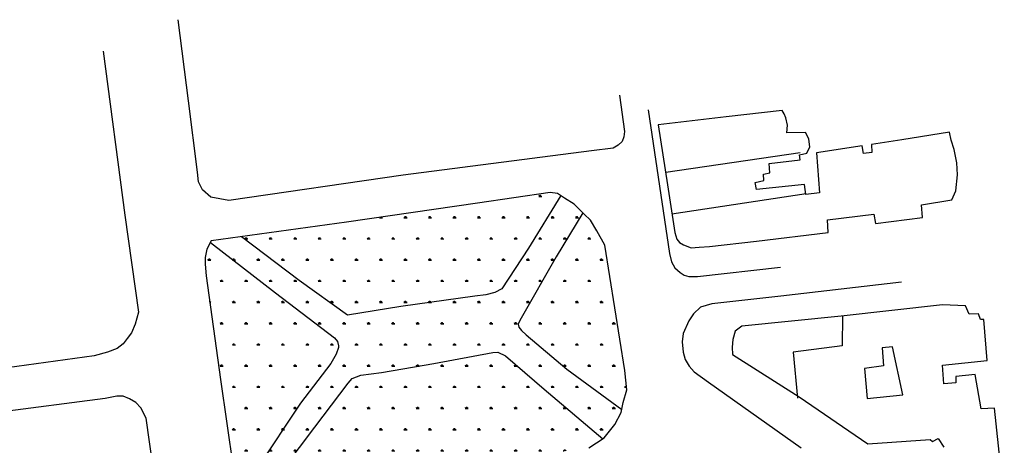
# Model space of a CAD drawing. Units: millimetres. Extents: x 734 to 8077, y 427 to 7224.
# Drawn here: x 3798 to 3998, y 3839 to 3926 of the extents above; entities that cross this region are included whole.
import ezdxf

# ---------------------------------------------------------------- set-up
doc = ezdxf.new("R2010")
doc.units = ezdxf.units.MM
for name, color, linetype in [('AREAS-VERDES', 3, 'Continuous'), ('CALLES', 8, 'Continuous'), ('CERCOS', 252, 'Continuous'), ('EDFICIOS', 9, 'Continuous')]:
    doc.layers.add(name, color=color, linetype=linetype)

msp = doc.modelspace()

# ---------------------------------------------------------------- hatches: boundary and pattern name
at = {"layer": 'AREAS-VERDES', "linetype": 'Continuous'}
h = msp.add_hatch(dxfattribs=at)
h.set_pattern_fill('SWAMP', color=256, scale=5, style=0)
h.set_pattern_definition([(0, (-343009.0154, -6297089.7184), (2.5, 4.330127015), [0.625, -4.375]), (90, (-343008.7029, -6297089.7184), (-2.5, 4.330127015), [0.3125, -8.34775403]), (90, (-343008.6247, -6297089.7184), (-2.5, 4.330127015), [0.25, -8.41025403]), (90, (-343008.781, -6297089.7184), (-2.5, 4.330127015), [0.25, -8.41025403]), (60, (-343008.5466, -6297089.7184), (-2.4999999966, 4.330127017), [0.2, -4.8]), (120, (-343008.859, -6297089.7184), (-4.9999999966, 2e-09), [0.2, -4.8])])
h.paths.add_polyline_path([(3917, 3880.32), (3915.33, 3883.24), (3914.05, 3885.43), (3912.73, 3886.68), (3910.71, 3888.7), (3908.74, 3889.95), (3907.3, 3890.91), (3905.83, 3891.1), (3891, 3888.92), (3864.26, 3885.06), (3836.68, 3881.19), (3835.75, 3879.51), (3835.44, 3877.84), (3835.42, 3876.49), (3835.64, 3874.08), (3838.59, 3852.89), (3841.13, 3834.96), (3841.72, 3833.25), (3843.33, 3831.56), (3844.89, 3830.75), (3846.24, 3830.44), (3849.05, 3830.71), (3881.13, 3834.87), (3913.73, 3838.95), (3916.81, 3840.98), (3919.03, 3843.69), (3920.27, 3846.15), (3920.74, 3848.2), (3921.45, 3850.78), (3921.08, 3854.77)])

# ---------------------------------------------------------------- linework, layer by layer
at = {"layer": 'CALLES'}
for p, q in [((3832.02, 3909.84), (3829.9, 3926.38)), ((3814.62, 3919.95), (3819.03, 3886.49)), ((3833.84, 3895.24), (3832.02, 3909.84)), ((3919.95, 3911), (3921.01, 3903.54)), ((3925.82, 3907.99), (3930.15, 3878.61)), ((3921.01, 3903.54), (3920.86, 3902.43)), ((3920.5, 3901.53), (3919.69, 3900.75)), ((3920.86, 3902.43), (3920.5, 3901.53)), ((3914.23, 3899.63), (3875.84, 3894.6)), ((3918.68, 3900.13), (3914.23, 3899.63)), ((3919.69, 3900.75), (3918.68, 3900.13)), ((3834.07, 3893.29), (3833.84, 3895.24)), ((3834.86, 3891.66), (3834.07, 3893.29)), ((3875.84, 3894.6), (3840.23, 3889.47)), ((3836.59, 3890.13), (3834.86, 3891.66)), ((3905.83, 3891.1), (3891, 3888.92)), ((3907.3, 3890.91), (3905.83, 3891.1)), ((3840.23, 3889.47), (3836.59, 3890.13)), ((3908.74, 3889.95), (3907.3, 3890.91)), ((3910.71, 3888.7), (3908.74, 3889.95)), ((3891, 3888.92), (3864.26, 3885.06)), ((3912.73, 3886.68), (3910.71, 3888.7)), ((3819.03, 3886.49), (3821.84, 3866.68)), ((3864.26, 3885.06), (3836.68, 3881.19)), ((3914.05, 3885.43), (3912.73, 3886.68)), ((3915.33, 3883.24), (3914.05, 3885.43)), ((3917, 3880.32), (3915.33, 3883.24)), ((3836.68, 3881.19), (3835.75, 3879.51)), ((3835.75, 3879.51), (3835.44, 3877.84)), ((3921.08, 3854.77), (3917, 3880.32)), ((3835.44, 3877.84), (3835.42, 3876.49)), ((3930.15, 3878.61), (3930.58, 3876.9)), ((3835.42, 3876.49), (3835.64, 3874.08)), ((3930.58, 3876.9), (3931.24, 3875.73)), ((3931.24, 3875.73), (3932.31, 3874.76)), ((3935.87, 3873.94), (3952.79, 3875.82)), ((3835.64, 3874.08), (3838.59, 3852.89)), ((3932.31, 3874.76), (3933.18, 3874.2)), ((3933.18, 3874.2), (3934.08, 3873.96)), ((3934.08, 3873.96), (3935.87, 3873.94)), ((3977.51, 3872.8), (3952.85, 3869.9)), ((3952.85, 3869.9), (3938.78, 3868.33)), ((3936.46, 3867.66), (3935.05, 3866.34)), ((3938.78, 3868.33), (3936.46, 3867.66)), ((3821.84, 3866.68), (3821.17, 3864.23)), ((3934.08, 3864.9), (3932.97, 3862.28)), ((3935.05, 3866.34), (3934.08, 3864.9)), ((3821.17, 3864.23), (3820.38, 3862.42)), ((3819.53, 3861.27), (3818.72, 3860.2)), ((3820.38, 3862.42), (3819.53, 3861.27)), ((3932.97, 3862.28), (3932.78, 3860.6)), ((3817.47, 3859.21), (3815.48, 3858.46)), ((3818.72, 3860.2), (3817.47, 3859.21)), ((3932.78, 3860.6), (3932.96, 3858.48)), ((3812.79, 3857.74), (3775.75, 3852.63)), ((3815.48, 3858.46), (3812.79, 3857.74)), ((3932.96, 3858.48), (3933.39, 3857.02)), ((3933.39, 3857.02), (3934.18, 3855.64)), ((3934.18, 3855.64), (3935.17, 3854.46)), ((3838.59, 3852.89), (3841.13, 3834.96)), ((3921.45, 3850.78), (3921.08, 3854.77)), ((3935.17, 3854.46), (3938.13, 3852.33)), ((3938.13, 3852.33), (3957.03, 3838.97)), ((3815.04, 3849.03), (3784.68, 3845.09)), ((3817.4, 3849.5), (3815.04, 3849.03)), ((3818.67, 3849.47), (3817.4, 3849.5)), ((3819.98, 3848.99), (3818.67, 3849.47)), ((3821.29, 3848.19), (3819.98, 3848.99)), ((3920.74, 3848.2), (3921.45, 3850.78)), ((3822.32, 3847.14), (3821.29, 3848.19)), ((3823.41, 3845.03), (3822.32, 3847.14)), ((3920.27, 3846.15), (3920.74, 3848.2)), ((3829.76, 3800.57), (3823.41, 3845.03)), ((3919.03, 3843.69), (3920.27, 3846.15)), ((3916.81, 3840.98), (3919.03, 3843.69)), ((3913.73, 3838.95), (3916.81, 3840.98))]:
    msp.add_line(p, q, dxfattribs=at)
at = {"layer": 'CERCOS'}
for p, q in [((3907.98, 3890.46), (3901.37, 3879.75)), ((3912.47, 3886.94), (3907.06, 3877.93)), ((3854.6, 3873.15), (3842.85, 3882.06)), ((3836.51, 3880.89), (3849.76, 3870.58)), ((3901.37, 3879.75), (3895.94, 3871.42)), ((3907.06, 3877.93), (3899.88, 3865.42)), ((3864.45, 3866.02), (3854.6, 3873.15)), ((3895.94, 3871.42), (3894.56, 3870.67)), ((3849.76, 3870.58), (3861.85, 3861.39)), ((3890.45, 3869.9), (3875.33, 3867.8)), ((3892.69, 3870.17), (3890.45, 3869.9)), ((3894.56, 3870.67), (3892.69, 3870.17)), ((3875.33, 3867.8), (3864.45, 3866.02)), ((3899.88, 3865.42), (3899.48, 3864.68)), ((3899.48, 3864.68), (3899.32, 3864.19)), ((3899.32, 3864.19), (3899.4, 3863.62)), ((3899.4, 3863.62), (3899.98, 3862.89)), ((3861.85, 3861.39), (3862.46, 3860.66)), ((3899.98, 3862.89), (3900.93, 3862.04)), ((3900.93, 3862.04), (3909.19, 3855.02)), ((3862.64, 3859.44), (3862.16, 3858.09)), ((3862.46, 3860.66), (3862.64, 3859.81)), ((3862.64, 3859.81), (3862.64, 3859.44)), ((3862.16, 3858.09), (3861.08, 3856.2)), ((3882.09, 3856.19), (3894.15, 3858.39)), ((3894.15, 3858.39), (3895.13, 3858.48)), ((3895.13, 3858.48), (3896.68, 3857.72)), ((3896.68, 3857.72), (3904.62, 3850.9)), ((3861.08, 3856.2), (3854.91, 3848.06)), ((3871.42, 3854.34), (3882.09, 3856.19)), ((3909.19, 3855.02), (3920.42, 3846.79)), ((3864.58, 3852.15), (3865.39, 3853.1)), ((3865.39, 3853.1), (3867.22, 3853.77)), ((3867.22, 3853.77), (3871.42, 3854.34)), ((3857.81, 3843.15), (3864.58, 3852.15)), ((3904.62, 3850.9), (3916.54, 3840.8)), ((3854.91, 3848.06), (3843.71, 3831.36)), ((3848.32, 3830.64), (3857.81, 3843.15))]:
    msp.add_line(p, q, dxfattribs=at)
at = {"layer": 'EDFICIOS'}
for p, q in [((3953.18, 3907.87), (3941.72, 3906.54)), ((3953.55, 3907.18), (3953.18, 3907.87)), ((3953.89, 3906.37), (3953.55, 3907.18)), ((3941.72, 3906.54), (3927.86, 3904.93)), ((3954.27, 3904.82), (3953.89, 3906.37)), ((3927.86, 3904.93), (3929.78, 3892.63)), ((3954.08, 3903.27), (3954.27, 3904.82)), ((3957.91, 3903.31), (3954.08, 3903.27)), ((3958.2, 3902.9), (3957.91, 3903.31)), ((3987.26, 3903.43), (3977.56, 3901.87)), ((3987.6, 3901.76), (3987.26, 3903.43)), ((3958.62, 3901.97), (3958.2, 3902.9)), ((3958.76, 3900.42), (3958.62, 3901.97)), ((3977.56, 3901.87), (3971.37, 3900.87)), ((3988.27, 3899.85), (3987.6, 3901.76)), ((3929.42, 3895.21), (3956.82, 3899.27)), ((3956.69, 3898.81), (3958.2, 3899.11)), ((3958.2, 3899.11), (3958.76, 3900.42)), ((3969.49, 3900.6), (3960.16, 3899.21)), ((3960.16, 3899.21), (3960.77, 3891.05)), ((3969.71, 3899.06), (3969.49, 3900.6)), ((3971.42, 3899.24), (3969.71, 3899.06)), ((3971.37, 3900.87), (3971.42, 3899.24)), ((3988.79, 3897.16), (3988.27, 3899.85)), ((3950.51, 3896.99), (3956.79, 3897.79)), ((3956.79, 3897.79), (3956.69, 3898.81)), ((3988.89, 3894.71), (3988.79, 3897.16)), ((3949.35, 3894.82), (3950.65, 3895.08)), ((3950.65, 3895.08), (3950.51, 3896.99)), ((3947.65, 3893.13), (3949.44, 3893.51)), ((3947.91, 3891.7), (3947.65, 3893.13)), ((3949.44, 3893.51), (3949.35, 3894.82)), ((3988.56, 3891.44), (3988.89, 3894.71)), ((3929.78, 3892.63), (3931.26, 3882.89)), ((3957.69, 3892.74), (3947.91, 3891.7)), ((3957.96, 3890.66), (3957.69, 3892.74)), ((3960.77, 3891.05), (3957.96, 3890.66)), ((3987.76, 3889.56), (3988.56, 3891.44)), ((3930.66, 3886.74), (3958.02, 3890.92)), ((3981.56, 3888.56), (3987.76, 3889.56)), ((3981.79, 3885.99), (3981.56, 3888.56)), ((3962.37, 3885.52), (3971.83, 3886.67)), ((3962.56, 3882.91), (3962.37, 3885.52)), ((3971.83, 3886.67), (3972.17, 3884.76)), ((3972.17, 3884.76), (3981.79, 3885.99)), ((3931.26, 3882.89), (3931.68, 3881.59)), ((3931.68, 3881.59), (3932.22, 3880.9)), ((3938.31, 3880.06), (3947.89, 3881.13)), ((3947.89, 3881.13), (3962.56, 3882.91)), ((3932.22, 3880.9), (3933.04, 3880.38)), ((3933.04, 3880.38), (3934.6, 3879.82)), ((3934.6, 3879.82), (3936.19, 3879.92)), ((3936.19, 3879.92), (3938.31, 3880.06)), ((3985.84, 3868.12), (3965.22, 3865.83)), ((3990.58, 3867.96), (3985.84, 3868.12)), ((3991.29, 3866.25), (3990.58, 3867.96)), ((3965.22, 3865.83), (3944.95, 3863.8)), ((3965.44, 3865.91), (3965.4, 3859.8)), ((3993.21, 3866.31), (3991.29, 3866.25)), ((3993.59, 3865.17), (3993.21, 3866.31)), ((3994.28, 3865.18), (3993.59, 3865.17)), ((3994.97, 3856.78), (3994.28, 3865.18)), ((3944.95, 3863.8), (3943.58, 3862.77)), ((3943.06, 3861.05), (3942.95, 3859.54)), ((3943.58, 3862.77), (3943.06, 3861.05)), ((3942.95, 3859.54), (3943.05, 3857.99)), ((3965.4, 3859.8), (3955.39, 3858.5)), ((3975.64, 3859.61), (3973.56, 3859.35)), ((3973.56, 3859.35), (3973.84, 3855.68)), ((3977.78, 3849.76), (3975.64, 3859.61)), ((3943.05, 3857.99), (3956.64, 3849.35)), ((3955.39, 3858.5), (3956.31, 3849.1)), ((3973.84, 3855.68), (3969.93, 3855.15)), ((3969.93, 3855.15), (3970.52, 3849.03)), ((3985.88, 3855.83), (3994.97, 3856.78)), ((3986.16, 3852.04), (3985.88, 3855.83)), ((3992.51, 3853.9), (3988.56, 3853.53)), ((3988.56, 3853.53), (3988.61, 3852.23)), ((3993.72, 3846.89), (3992.51, 3853.9)), ((3988.61, 3852.23), (3986.16, 3852.04)), ((3956.64, 3849.35), (3970.61, 3839.77)), ((3970.52, 3849.03), (3977.78, 3849.76)), ((3996.46, 3847.04), (3993.72, 3846.89)), ((3998.47, 3828.69), (3996.46, 3847.04)), ((3983.79, 3840.26), (3984.97, 3840.85)), ((3984.97, 3840.85), (3986.13, 3839.1)), ((3970.61, 3839.77), (3983.34, 3840.63)), ((3983.34, 3840.63), (3983.79, 3840.26))]:
    msp.add_line(p, q, dxfattribs=at)

doc.saveas('drawing.dxf')
